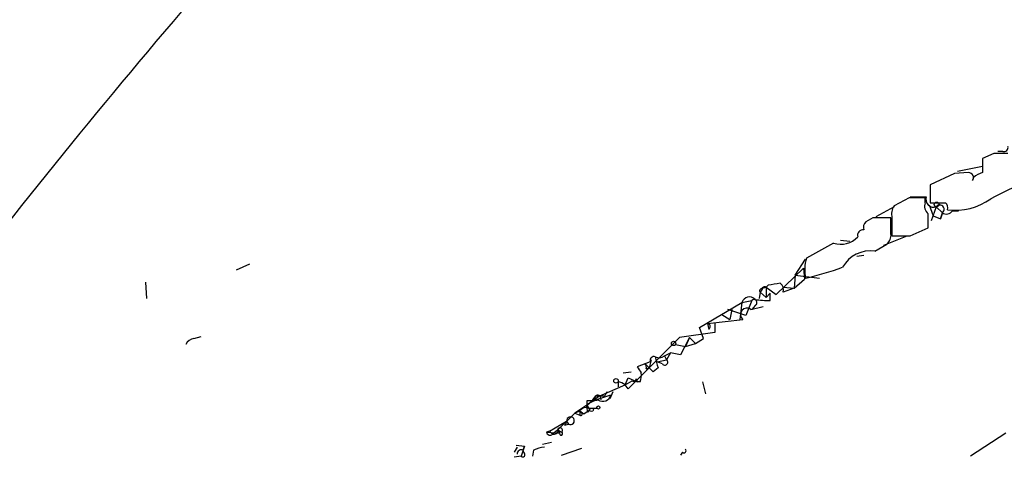
# Model space of a CAD drawing. Extents: x 0 to 731, y 1357 to 2287.
# Drawn here: x 330 to 413, y 1935 to 1971 of the extents above; entities that cross this region are included whole.
import ezdxf

# ---------------------------------------------------------------- set-up
doc = ezdxf.new("R2010")
doc.units = 0
doc.header["$MEASUREMENT"] = 0
doc.layers.add('MAIN', color=5, linetype='CONTINUOUS')

msp = doc.modelspace()

# ---------------------------------------------------------------- linework, layer by layer
at = {"layer": 'MAIN'}
for p, q in [((411.734, 1960.1621), (410.8027, 1959.7387)), ((412.496, 1960.3314), (412.0727, 1960.3314)), ((410.8027, 1959.0614), (408.686, 1958.6381)), ((410.8027, 1959.7387), (410.8027, 1959.0614)), ((408.432, 1958.4687), (406.4, 1957.5374)), ((409.6173, 1958.5534), (408.432, 1958.4687)), ((406.4, 1957.5374), (406.4, 1956.0134)), ((410.0407, 1958.1301), (409.956, 1957.8761)), ((403.352, 1955.6747), (401.828, 1954.8281)), ((404.622, 1956.4367), (403.352, 1955.7594)), ((405.9767, 1956.0134), (405.9767, 1956.4367)), ((406.3153, 1955.8441), (406.654, 1954.9127)), ((406.908, 1955.6747), (406.4847, 1954.4894)), ((406.908, 1955.6747), (407.416, 1955.1667)), ((406.654, 1954.9127), (407.2467, 1954.6587)), ((407.416, 1955.1667), (407.2467, 1954.6587)), ((407.2467, 1954.6587), (407.416, 1955.1667)), ((408.2627, 1955.3361), (408.7707, 1955.3361)), ((401.574, 1954.7434), (400.9813, 1954.4047)), ((403.098, 1953.3887), (403.098, 1954.7434)), ((403.1827, 1954.7434), (403.1827, 1953.2194)), ((402.5053, 1952.4574), (404.4527, 1953.2194)), ((404.7067, 1953.2194), (406.2307, 1953.8967)), ((398.272, 1952.6267), (395.986, 1951.3567)), ((398.8647, 1952.8807), (399.6267, 1952.7961)), ((401.7433, 1951.9494), (402.7593, 1952.5421)), ((400.2193, 1951.5261), (400.812, 1951.6107)), ((349.1653, 1950.8487), (348.0647, 1950.3407)), ((395.0547, 1949.9174), (395.9013, 1951.2721)), ((393.446, 1948.3087), (395.732, 1950.5101)), ((395.0547, 1949.9174), (394.97, 1948.8167)), ((395.0547, 1949.9174), (397.0867, 1949.6634)), ((395.732, 1950.5101), (395.8167, 1949.5787)), ((340.4447, 1949.3247), (340.5293, 1947.9701)), ((392.7687, 1949.0707), (392.5993, 1948.9014)), ((394.97, 1948.8167), (395.8167, 1949.5787)), ((392.0913, 1948.4781), (392.0067, 1947.9701)), ((392.2607, 1948.7321), (392.0913, 1948.4781)), ((392.0913, 1948.4781), (392.5993, 1948.0547)), ((392.2607, 1948.8167), (392.5993, 1948.9014)), ((392.5993, 1948.9014), (393.446, 1948.3087)), ((392.5993, 1948.9014), (392.5993, 1948.0547)), ((392.5993, 1948.0547), (392.938, 1948.3934)), ((392.938, 1947.8007), (392.938, 1948.3934)), ((394.0387, 1948.9014), (394.97, 1948.8167)), ((394.97, 1948.8167), (394.0387, 1948.4781)), ((387.0113, 1945.5147), (390.5673, 1947.6314)), ((390.5673, 1947.6314), (390.398, 1946.1921)), ((390.5673, 1947.6314), (391.414, 1947.8007)), ((391.414, 1947.8007), (390.906, 1946.5307)), ((388.874, 1946.6154), (389.5513, 1946.1921)), ((390.906, 1946.5307), (389.382, 1947.0387)), ((389.7207, 1947.0387), (389.5513, 1946.1921)), ((391.3293, 1947.0387), (392.3453, 1947.2927)), ((391.668, 1947.3774), (391.414, 1947.0387)), ((387.6887, 1945.8534), (390.652, 1946.1921)), ((387.6887, 1945.8534), (387.7733, 1945.3454)), ((388.2813, 1945.9381), (388.2813, 1945.0914)), ((388.2813, 1945.0914), (385.318, 1944.6681)), ((387.35, 1944.5834), (387.0113, 1945.5147)), ((387.858, 1945.5147), (387.7733, 1945.3454)), ((344.5087, 1944.5834), (345.1013, 1944.7527)), ((385.318, 1944.6681), (382.778, 1942.1281)), ((384.9793, 1944.0754), (385.826, 1943.9061)), ((386.1647, 1944.6681), (385.4027, 1943.2287)), ((386.1647, 1944.6681), (385.826, 1943.9061)), ((385.826, 1943.9061), (386.6727, 1944.1601)), ((386.1647, 1944.6681), (386.6727, 1944.1601)), ((386.6727, 1944.1601), (387.35, 1944.5834)), ((384.048, 1943.1441), (384.556, 1943.3981)), ((384.556, 1943.3981), (384.2173, 1942.8054)), ((385.4027, 1943.2287), (384.556, 1943.3981)), ((382.8627, 1942.6361), (381.762, 1942.2127)), ((382.4393, 1942.4667), (383.1167, 1941.7894)), ((382.9473, 1942.8054), (382.778, 1942.1281)), ((383.4553, 1942.6361), (384.2173, 1942.8054)), ((383.4553, 1942.6361), (384.2173, 1942.8054)), ((383.8787, 1942.4667), (383.4553, 1942.6361)), ((384.048, 1943.1441), (384.2173, 1942.8054)), ((384.048, 1943.1441), (384.2173, 1942.8054)), ((380.5767, 1941.7047), (381.254, 1941.7894)), ((382.778, 1942.1281), (381, 1940.3501)), ((382.524, 1942.0434), (382.778, 1942.1281)), ((383.1167, 1941.7894), (382.778, 1942.1281)), ((383.54, 1942.1281), (383.1167, 1941.7894)), ((380.1533, 1940.9427), (380.1533, 1940.5194)), ((380.746, 1940.6887), (381, 1941.2814)), ((380.746, 1940.6887), (381.3387, 1941.0274)), ((381, 1941.2814), (381.762, 1940.9427)), ((381.6773, 1941.1967), (381.762, 1940.9427)), ((382.016, 1940.9427), (381.762, 1940.9427)), ((387.2653, 1940.9427), (387.5193, 1939.9267)), ((378.6293, 1939.7574), (380.746, 1940.6887)), ((379.222, 1940.0961), (379.0527, 1939.7574)), ((379.73, 1940.0961), (379.476, 1939.5034)), ((381, 1940.3501), (380.746, 1940.6887)), ((378.6293, 1939.7574), (377.5287, 1938.9954)), ((378.0367, 1939.3341), (377.5287, 1938.9954)), ((377.5287, 1939.3341), (377.5287, 1938.9954)), ((378.0367, 1939.3341), (379.5607, 1939.8421)), ((378.206, 1939.5034), (378.0367, 1939.3341)), ((378.2907, 1939.7574), (379.0527, 1939.7574)), ((378.6293, 1939.7574), (378.714, 1939.4187)), ((376.5127, 1938.3181), (375.0733, 1936.8787)), ((377.5287, 1938.9954), (376.5127, 1938.3181)), ((376.936, 1938.4874), (376.5127, 1938.3181)), ((376.5127, 1938.3181), (376.936, 1938.1487)), ((376.936, 1938.4874), (376.936, 1938.1487)), ((377.2747, 1938.2334), (376.936, 1938.4874)), ((377.1053, 1938.3181), (376.936, 1938.4874)), ((377.5287, 1938.9954), (377.7827, 1938.5721)), ((377.6133, 1938.4027), (377.7827, 1938.5721)), ((374.396, 1936.7941), (375.8353, 1937.6407)), ((375.8353, 1937.6407), (376.0047, 1937.3867)), ((374.396, 1936.7941), (374.142, 1936.7094)), ((374.142, 1936.7094), (375.2427, 1936.6247)), ((374.396, 1936.7941), (374.65, 1936.5401)), ((375.0733, 1936.8787), (374.65, 1936.5401)), ((375.0733, 1936.8787), (375.2427, 1936.6247)), ((375.158, 1936.8787), (375.412, 1936.7094)), ((375.666, 1937.3021), (376.0047, 1937.3867)), ((412.75, 1936.6247), (409.7867, 1934.6774)), ((373.8033, 1935.6934), (374.5653, 1935.8627)), ((371.6867, 1935.4394), (371.4327, 1935.0161)), ((371.602, 1935.6087), (372.2793, 1935.5241)), ((372.2793, 1935.5241), (372.0253, 1934.6774)), ((372.1947, 1935.1854), (372.2793, 1935.5241)), ((372.2793, 1934.9314), (372.1947, 1935.1007)), ((373.0413, 1935.1854), (372.9567, 1934.6774)), ((375.412, 1934.7621), (377.1053, 1935.3547)), ((385.572, 1935.0161), (385.4027, 1934.7621)), ((372.0253, 1934.6774), (371.4327, 1934.5927))]:
    msp.add_line(p, q, dxfattribs=at)
for centre, radius in [((406.9362, 1955.8723), 0.1995), ((384.8241, 1944.1742), 0.1839), ((379.9839, 1941.0274), 0.1893), ((377.9308, 1938.5933), 0.1496), ((378.5023, 1938.7838), 0.1338)]:
    msp.add_circle(centre, radius, dxfattribs=at)
for centre, radius, start, end in [((808.6571, 1575.4294), 611.3611, 137.3514636, 144.0313094), ((412.5948, 1960.6559), 0.3392, 253.066164, 16.933836), ((412.3266, 1663.8124), 296.3503, 89.885408, 90.114572), ((707.1525, 1959.146), 296.3504, 179.885409, 180.114572), ((409.6174, 1958.1301), 0.4233, 323.124688, 90.013536), ((411.2083, 1956.9258), 1.6774, 103.993164, 134.113543), ((424.0754, 1933.0666), 26.4737, 110.942898, 118.409475), ((405.384, 2295.171), 338.6503, 269.885409, 270.114592), ((406.6963, 1956.3097), 0.6694, 161.562344, 288.437656), ((404.5371, 1955.0398), 1.3865, 148.733619, 192.344134), ((405.2993, 1617.787), 338.6504, 89.885392, 90.114592), ((406.7242, 1955.717), 0.8041, 158.370598, 232.142514), ((407.035, 2273.5131), 317.5003, 269.885409, 270.114592), ((407.2043, 1955.463), 0.3642, 305.544994, 144.455006), ((407.3103, 1955.5901), 0.5555, 342.243539, 49.643715), ((408.5065, 1960.394), 5.0179, 262.359027, 306.34076), ((109.8807, 1954.4894), 296.3506, 359.885409, 0.114591), ((407.7585, 1955.6557), 0.597, 234.992255, 327.630393), ((401.4045, 1953.9391), 0.6292, 132.268789, 199.661787), ((402.336, 1573.7437), 381.0005, 89.885409, 90.114591), ((400.7465, 1953.2695), 0.4626, 81.859387, 196.942454), ((402.1125, 1953.2919), 0.9902, 310.782042, 5.60984), ((403.9447, 2334.219), 381.0004, 269.885409, 270.114592), ((398.907, 1954.4048), 1.8881, 250.347197, 317.724066), ((401.4047, 1949.24), 2.7305, 82.876545, 150.254858), ((399.892, 1950.3125), 4.0432, 165.032982, 189.238436), ((390.2485, 1974.4127), 25.3867, 282.865799, 290.246985), ((435.6267, 1695.1556), 257.5067, 99.351396, 99.580579), ((393.4036, 1948.6897), 0.6694, 341.573171, 55.301057), ((392.2606, 1948.6051), 0.2116, 89.972923, 216.875312), ((392.4723, 1948.7321), 0.2116, 53.124688, 180), ((391.1939, 1947.4282), 0.6587, 43.960386, 162.032649), ((391.5834, 1947.6145), 0.2517, 289.636983, 132.295124), ((392.6844, 1953.5617), 5.7666, 259.848186, 272.520541), ((390.9907, 1946.6154), 0.5396, 51.34185, 231.34185), ((387.6887, 1945.6417), 0.2117, 323.124688, 90), ((344.5873, 1943.773), 0.8142, 95.539741, 158.198591), ((382.0583, 1942.1703), 0.4827, 344.757375, 37.88123), ((383.1872, 1942.7349), 0.3392, 73.066164, 196.933836), ((383.6126, 1943.5915), 0.6243, 238.458631, 314.22122), ((387.1356, 1943.609), 3.8886, 188.125101, 202.385024), ((384.0903, 1942.5937), 0.2469, 210.97172, 59.040224), ((508.9428, 2026.6413), 152.6537, 213.578079, 213.807241), ((380.5325, 1941.4933), 1.5824, 339.637627, 7.677432), ((380.0946, 1939.9872), 0.9573, 47.120783, 86.48452), ((381.4657, 1941.1967), 0.2116, 233.124688, 0), ((376.215, 1941.0711), 2.4565, 302.329512, 327.670488), ((378.9461, 1937.1131), 2.3563, 101.905565, 126.980293), ((377.7827, 1812.3342), 127.0002, 89.885409, 90.114591), ((378.4599, 1939.5599), 0.2602, 49.379598, 192.545532), ((378.8516, 1940.0431), 0.737, 237.905623, 344.174199), ((249.936, 2150.2221), 246.8298, 300.851156, 301.080338), ((377.0207, 1938.2334), 0.1198, 225, 45.033843), ((462.1959, 1811.4144), 152.6259, 123.578058, 123.807262), ((378.0413, 1940.8705), 2.1552, 251.5516, 278.915545), ((378.4599, 1938.8259), 0.9465, 169.683783, 206.559637), ((375.412, 1937.6407), 0.4233, 306.875312, 0), ((376.158, 1937.6725), 0.3243, 241.791377, 185.627958), ((374.4383, 1936.7518), 0.2993, 188.143638, 315), ((374.7178, 1936.9887), 0.4537, 261.405541, 345.969882), ((375.2813, 1936.8714), 0.2081, 308.896247, 177.989964), ((375.3697, 1936.5824), 0.1339, 161.578587, 71.578587), ((372.0254, 1934.889), 0.3413, 60.265529, 187.11877), ((374.0881, 1933.1815), 2.2608, 92.925809, 117.581727), ((385.699, 1935.1431), 0.1796, 225, 45), ((372.1523, 1934.8044), 0.1796, 225, 45)]:
    msp.add_arc(centre, radius, start, end, dxfattribs=at)

doc.saveas('drawing.dxf')
